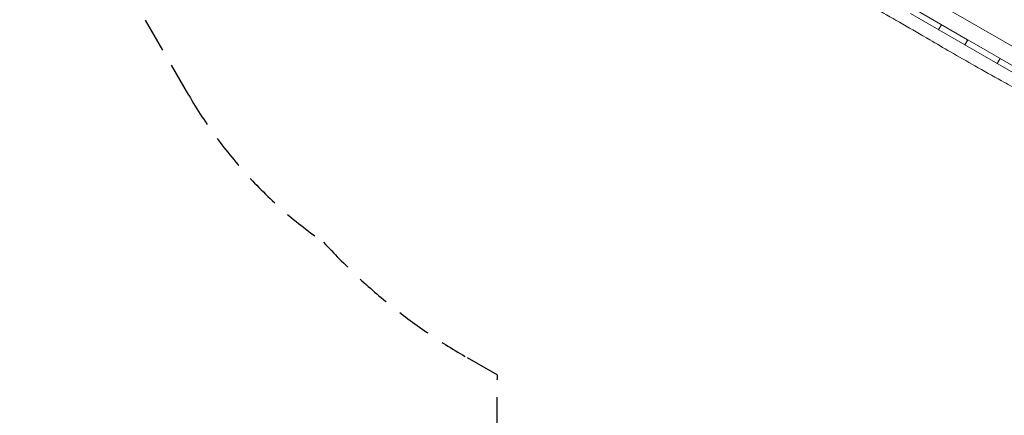
# Model space of a CAD drawing. Units: millimetres. Extents: x -3848 to 3883, y -5712 to 7047.
# Drawn here: x -3848 to -230, y -1436 to 16 of the extents above; entities that cross this region are included whole.
import ezdxf

# ---------------------------------------------------------------- set-up
doc = ezdxf.new("R2010")
doc.units = ezdxf.units.MM
doc.header["$LTSCALE"] = 20
doc.linetypes.add('HIDDEN', pattern=[9.525, 6.35, -3.175])
doc.layers.add('2d', color=230, linetype='Continuous')
doc.layers.add('EN-SafetyZone', color=93, linetype='HIDDEN')

msp = doc.modelspace()

# ---------------------------------------------------------------- linework, layer by layer
at = {"layer": '2d', "lineweight": 0}
for p, q in [((13, -204.9), (-1378.3, 598.4)), ((-574.8, 39.5), (-375.6, -75.5)), ((-564.3, 57.7), (-365.1, -57.3)), ((-471.5, -20.2), (-461, -2)), ((-365.1, -57.3), (-375.6, -75.5)), ((-374.8, -76), (-364.3, -57.8)), ((-364.3, -57.8), (-97.1, -212.1)), ((-374.8, -76), (-107.6, -230.3)), ((-256, -144.6), (-245.5, -126.4))]:
    msp.add_line(p, q, dxfattribs=at)
msp.add_open_spline([(-68.7, -304.6), (-70.5, -303.6), (-72.2, -302.6), (-89.6, -292.4), (-105.3, -283.4), (-138.6, -264.5), (-156.3, -254.6), (-196.1, -232.4), (-218.3, -220.1), (-273.1, -189.7), (-305.7, -171.6), (-368.3, -136.2), (-398.3, -119), (-453.6, -87), (-479, -72.2), (-537.3, -38.2), (-570.3, -19), (-634.9, 18.3), (-666.5, 36.4), (-725.4, 70.1), (-752.8, 85.7), (-806.5, 116.4), (-832.7, 131.4), (-890.1, 164.4), (-921.4, 182.4), (-999.5, 227.4), (-1046.5, 254.4), (-1126.4, 300.6), (-1159.3, 319.6), (-1215.3, 352.2), (-1238.4, 365.7), (-1285.9, 393.4), (-1310.3, 407.7), (-1361.3, 437.6), (-1387.9, 453.2), (-1444.3, 486.2), (-1474.1, 503.6), (-1503.9, 521)], degree=3, knots=[85.767677, 85.767677, 85.767677, 85.767677, 91.930199, 91.930199, 146.174781, 146.174781, 207.033198, 207.033198, 283.190565, 283.190565, 395.174108, 395.174108, 499.074264, 499.074264, 587.241557, 587.241557, 702.069606, 702.069606, 811.397986, 811.397986, 906.363793, 906.363793, 997.288254, 997.288254, 1105.836421, 1105.836421, 1269.008658, 1269.008658, 1383.421093, 1383.421093, 1463.807219, 1463.807219, 1548.629444, 1548.629444, 1641.378046, 1641.378046, 1744.891644, 1744.891644, 1744.891644, 1744.891644], dxfattribs=at)
msp.add_open_spline([(-375.6, -75.5), (-375.4, -75.7), (-375.1, -75.8), (-374.8, -76)], degree=3, dxfattribs=at)
at = {"layer": 'EN-SafetyZone'}
msp.add_lwpolyline([(-2093, -2830.2), (-2093, -1305, -0.002809), (-2092.9, -1288.1), (-2211.2, -1219.8, -0.077665), (-2730.9, -800.8, -0.109928), (-3226.5, -260.8), (-3621.6, 423.5, -0.268568), (-3619.6, 2113.9), (-3379.2, 2528.2, -0.090933), (-3010.8, 3046.2, -0.108555)], format="xyb", dxfattribs=at)

doc.saveas('drawing.dxf')
